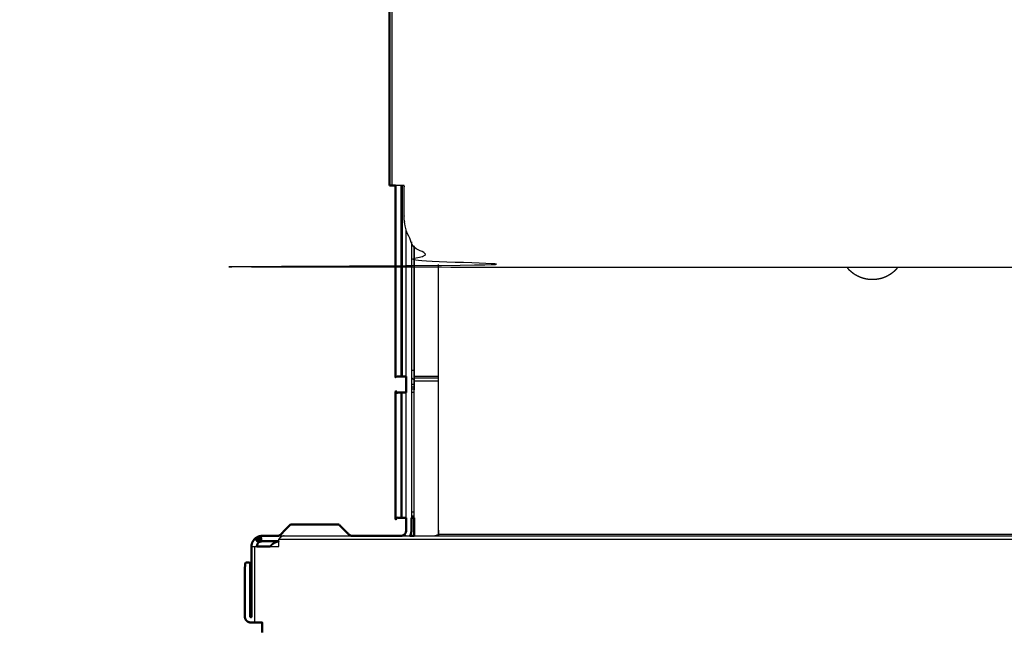
# Model space of a CAD drawing. Units: millimetres. Extents: x -17 to 179, y -7 to 149.
# Drawn here: x -3 to 12, y 92 to 101 of the extents above; entities that cross this region are included whole.
import ezdxf

# ---------------------------------------------------------------- set-up
doc = ezdxf.new("R2010")
doc.units = ezdxf.units.MM
doc.header["$MEASUREMENT"] = 0
doc.layers.add('PROIEZIONI 2D$Visible$Curves', color=7, linetype='Continuous', true_color=0x000000)
doc.layers.add('PROIEZIONI 2D$Visible$SceneSilhouetteCurves', color=7, linetype='Continuous', lineweight=50, true_color=0x000000)

msp = doc.modelspace()

# ---------------------------------------------------------------- linework, layer by layer
at = {"layer": 'PROIEZIONI 2D$Visible$Curves', "color": 18, "lineweight": -3, "true_color": 0x000000}
for points, knots in [([(2.626, 98.569), (2.625, 120.006), (2.624, 141.442), (2.622, 141.443), (2.62, 141.443), (2.618, 141.443), (2.616, 141.443), (2.614, 141.444), (2.612, 141.444), (2.61, 141.445), (2.609, 141.446), (2.607, 141.446), (2.605, 141.447), (2.604, 141.448), (2.602, 141.449), (2.601, 141.45), (2.6, 141.451), (2.598, 141.452), (2.597, 141.454), (2.596, 141.455), (2.595, 141.456)], [0, 0, 0, 1, 1, 2, 2, 3, 3, 4, 4, 5, 5, 6, 6, 7, 7, 8, 8, 9, 9, 10, 10, 10]), ([(2.808, 98.049), (2.806, 98.084), (2.805, 98.12), (2.805, 98.332), (2.805, 98.545), (2.805, 98.551), (2.805, 98.557), (2.805, 98.563), (2.805, 98.569), (2.765, 98.569), (2.725, 98.569), (2.718, 98.569), (2.712, 98.569), (2.706, 98.569), (2.699, 98.569), (2.693, 98.569), (2.686, 98.569), (2.681, 98.569), (2.675, 98.569)], [46, 46, 46, 47, 47, 48, 48, 49, 49, 50, 50, 51, 51, 52, 52, 53, 53, 54, 54, 54.860003, 54.860003, 54.860003]), ([(87.522, 98.049), (87.516, 98.013), (87.511, 97.976), (87.503, 97.94), (87.494, 97.903), (87.481, 97.866), (87.469, 97.83), (87.452, 97.794), (87.435, 97.758), (87.415, 97.723), (87.394, 97.689), (87.37, 97.656), (87.346, 97.623), (87.318, 97.593), (87.29, 97.563), (87.26, 97.535), (87.229, 97.508), (87.196, 97.484), (87.162, 97.46), (87.127, 97.44), (87.092, 97.42), (87.056, 97.404), (87.019, 97.387), (86.982, 97.375), (86.945, 97.362), (86.908, 97.354), (86.87, 97.345), (86.834, 97.34), (86.797, 97.335), (86.761, 97.334), (86.725, 97.332), (45.165, 97.332), (3.605, 97.332), (3.569, 97.334), (3.533, 97.335), (3.496, 97.34), (3.459, 97.345), (3.422, 97.354), (3.385, 97.362), (3.347, 97.375), (3.31, 97.387), (3.274, 97.404), (3.237, 97.42), (3.202, 97.44), (3.167, 97.46), (3.134, 97.484), (3.1, 97.508), (3.07, 97.535), (3.039, 97.563), (3.011, 97.593), (2.984, 97.623), (2.959, 97.656), (2.935, 97.689), (2.915, 97.723), (2.894, 97.758), (2.878, 97.794), (2.861, 97.83), (2.848, 97.866), (2.836, 97.903), (2.827, 97.94), (2.818, 97.976), (2.813, 98.013), (2.808, 98.049)], [-16, -16, -16, -15, -15, -14, -14, -13, -13, -12, -12, -11, -11, -10, -10, -9, -9, -8, -8, -7, -7, -6, -6, -5, -5, -4, -4, -3, -3, -2, -2, -1, -1, 0, 0, 1, 1, 2, 2, 3, 3, 4, 4, 5, 5, 6, 6, 7, 7, 8, 8, 9, 9, 10, 10, 11, 11, 12, 12, 13, 13, 14, 14, 15, 15, 15]), ([(2.955, 95.681), (2.955, 95.681), (2.955, 95.682), (2.955, 95.683), (2.955, 95.684), (2.955, 95.685), (2.955, 95.686), (2.955, 95.688), (2.955, 95.689), (2.955, 95.692), (2.955, 95.694), (2.955, 95.696), (2.955, 95.698), (2.955, 95.701), (2.955, 95.704), (2.955, 95.707), (2.955, 95.71), (2.955, 95.713), (2.955, 95.717), (2.955, 95.72), (2.955, 95.724), (2.955, 95.727), (2.955, 95.731), (2.955, 95.735), (2.955, 95.739), (2.955, 95.742), (2.955, 95.746), (2.955, 95.75), (2.955, 95.753), (2.955, 95.757), (2.955, 95.761), (2.955, 96.711), (2.955, 97.662)], [141, 141, 141, 142, 142, 143, 143, 144, 144, 145, 145, 146, 146, 147, 147, 148, 148, 149, 149, 150, 150, 151, 151, 152, 152, 153, 153, 154, 154, 155, 155, 156, 156, 156.888631, 156.888631, 156.888631]), ([(3.32, 93.333), (3.32, 93.336), (3.32, 93.339), (3.32, 93.342), (3.32, 93.345), (3.32, 93.349), (3.32, 93.352), (3.32, 93.356), (3.32, 93.36), (3.32, 93.363), (3.32, 93.367), (3.32, 93.371), (3.32, 93.374), (3.32, 93.378), (3.32, 93.382), (3.32, 93.385), (3.32, 93.389), (3.32, 95.386), (3.32, 97.384)], [299.036007, 299.036007, 299.036007, 300, 300, 301, 301, 302, 302, 303, 303, 304, 304, 305, 305, 306, 306, 307, 307, 307.75803, 307.75803, 307.75803]), ([(9.457, 97.332), (9.469, 97.319), (9.481, 97.305), (9.5, 97.288), (9.52, 97.271), (9.54, 97.256), (9.561, 97.241), (9.583, 97.228), (9.605, 97.215), (9.628, 97.205), (9.651, 97.194), (9.674, 97.186), (9.697, 97.178), (9.72, 97.173), (9.744, 97.167), (9.767, 97.164), (9.79, 97.161), (9.812, 97.16), (9.835, 97.159), (9.857, 97.16), (9.88, 97.161), (9.903, 97.164), (9.926, 97.167), (9.949, 97.173), (9.972, 97.178), (9.996, 97.186), (10.019, 97.194), (10.042, 97.205), (10.064, 97.215), (10.086, 97.228), (10.108, 97.241), (10.129, 97.256), (10.15, 97.271), (10.169, 97.288), (10.188, 97.305), (10.2, 97.319), (10.212, 97.332)], [25.309896, 25.309896, 25.309896, 26, 26, 27, 27, 28, 28, 29, 29, 30, 30, 31, 31, 32, 32, 33, 33, 34, 34, 35, 35, 36, 36, 37, 37, 38, 38, 39, 39, 40, 40, 41, 41, 42, 42, 42.692903, 42.692903, 42.692903]), ([(2.955, 93.579), (2.955, 94.55), (2.955, 95.521), (2.955, 95.528), (2.955, 95.535), (2.955, 95.542), (2.955, 95.55), (2.955, 95.557), (2.955, 95.565), (2.955, 95.572), (2.955, 95.579), (2.955, 95.587), (2.955, 95.594), (2.955, 95.601), (2.955, 95.608), (2.955, 95.615), (2.955, 95.621), (2.955, 95.628), (2.955, 95.634), (2.955, 95.639), (2.955, 95.645), (2.955, 95.65), (2.955, 95.654), (2.955, 95.659), (2.955, 95.663), (2.955, 95.666), (2.955, 95.669), (2.955, 95.672), (2.955, 95.674), (2.955, 95.676), (2.955, 95.678), (2.955, 95.679), (2.955, 95.68)], [122.152183, 122.152183, 122.152183, 123, 123, 124, 124, 125, 125, 126, 126, 127, 127, 128, 128, 129, 129, 130, 130, 131, 131, 132, 132, 133, 133, 134, 134, 135, 135, 136, 136, 137, 137, 138, 138, 138]), ([(2.955, 95.651), (2.95, 95.653), (2.946, 95.656), (2.94, 95.661), (2.933, 95.665), (2.927, 95.671), (2.922, 95.676), (2.918, 95.68), (2.915, 95.683)], [1823.335821, 1823.335821, 1823.335821, 1824, 1824, 1825, 1825, 1826, 1826, 1826.647619, 1826.647619, 1826.647619]), ([(0.675, 93.229), (0.667, 93.269), (0.659, 93.308), (0.663, 93.268), (0.667, 93.229), (0.655, 93.267), (0.644, 93.306), (0.651, 93.267), (0.659, 93.227), (0.644, 93.265), (0.628, 93.302), (0.64, 93.264), (0.652, 93.226), (0.633, 93.261), (0.614, 93.297), (0.629, 93.26), (0.644, 93.223), (0.622, 93.256), (0.599, 93.29), (0.618, 93.255), (0.637, 93.22), (0.611, 93.251), (0.586, 93.282), (0.605, 93.246), (0.624, 93.211), (0.599, 93.242), (0.573, 93.273), (0.596, 93.239), (0.618, 93.206), (0.59, 93.234), (0.562, 93.262)], [0, 0, 0, 1, 1, 2, 2, 3, 3, 4, 4, 5, 5, 6, 6, 7, 7, 8, 8, 9, 9, 10, 10, 11, 11, 12, 12, 13, 13, 14, 14, 15, 15, 15]), ([(1.007, 93.309), (1.002, 93.309), (0.996, 93.308), (0.991, 93.307), (0.986, 93.306), (0.981, 93.304), (0.975, 93.302), (0.97, 93.3), (0.965, 93.297), (0.96, 93.294), (0.955, 93.29), (0.949, 93.286), (0.944, 93.282), (0.939, 93.277), (0.934, 93.273), (0.928, 93.267), (0.923, 93.262)], [0, 0, 0, 1, 1, 2, 2, 3, 3, 4, 4, 5, 5, 6, 6, 7, 7, 8, 8, 8]), ([(2.787, 93.309), (2.786, 93.312), (2.785, 93.315), (2.787, 93.312), (2.788, 93.309)], [6.9218159, 6.9218159, 6.9218159, 7, 7, 7.0837838, 7.0837838, 7.0837838]), ([(2.795, 93.309), (2.794, 93.314), (2.792, 93.319), (2.795, 93.314), (2.798, 93.309)], [8.8771022, 8.8771022, 8.8771022, 9, 9, 9.1345609, 9.1345609, 9.1345609]), ([(2.805, 93.309), (2.802, 93.316), (2.799, 93.323), (2.804, 93.316), (2.808, 93.309)], [10.8190349, 10.8190349, 10.8190349, 11, 11, 11.2030075, 11.2030075, 11.2030075]), ([(2.815, 93.309), (2.81, 93.318), (2.805, 93.327), (2.813, 93.318), (2.82, 93.309)], [12.744382, 12.744382, 12.744382, 13, 13, 13.2940226, 13.2940226, 13.2940226]), ([(2.827, 93.309), (2.819, 93.321), (2.811, 93.332), (2.823, 93.321), (2.835, 93.309)], [14.6512668, 14.6512668, 14.6512668, 15, 15, 15.4141593, 15.4141593, 15.4141593]), ([(3.237, 93.309), (3.242, 93.309), (3.247, 93.309), (3.252, 93.31), (3.258, 93.311), (3.263, 93.312), (3.268, 93.313), (3.273, 93.314), (3.279, 93.315), (3.284, 93.317), (3.289, 93.319), (3.294, 93.321), (3.299, 93.323), (3.305, 93.325), (3.31, 93.327), (3.315, 93.33), (3.32, 93.332)], [0, 0, 0, 1, 1, 2, 2, 3, 3, 4, 4, 5, 5, 6, 6, 7, 7, 8, 8, 8]), ([(0.515, 93.149), (0.516, 93.149), (0.517, 93.149), (0.519, 93.149), (0.521, 93.149), (0.523, 93.149), (0.526, 93.149), (0.529, 93.149), (0.533, 93.149), (0.537, 93.149), (0.541, 93.149), (0.546, 93.149), (0.551, 93.149), (0.556, 93.149), (0.562, 93.149), (0.568, 93.149), (0.574, 93.149), (0.581, 93.149), (0.587, 93.149), (0.591, 93.149), (0.595, 93.149)], [36, 36, 36, 37, 37, 38, 38, 39, 39, 40, 40, 41, 41, 42, 42, 43, 43, 44, 44, 45, 45, 45.539094, 45.539094, 45.539094]), ([(0.795, 93.149), (0.859, 93.149), (0.923, 93.149), (0.923, 93.156), (0.923, 93.163), (0.923, 93.171), (0.923, 93.178), (0.923, 93.186), (0.923, 93.193), (0.923, 93.201), (0.923, 93.208), (0.923, 93.215), (0.923, 93.223), (0.923, 93.225), (0.923, 93.228)], [-0.517833, -0.517833, -0.517833, 0, 0, 1, 1, 2, 2, 3, 3, 4, 4, 5, 5, 5.385205, 5.385205, 5.385205]), ([(0.923, 93.231), (0.923, 93.234), (0.923, 93.237), (0.923, 93.243), (0.923, 93.25), (0.923, 93.256), (0.923, 93.262)], [5.589796, 5.589796, 5.589796, 6, 6, 7, 7, 8, 8, 8])]:
    msp.add_open_spline(points, degree=2, knots=knots, dxfattribs=at)
at = {"layer": 'PROIEZIONI 2D$Visible$Curves', "color": 18, "true_color": 0x000000}
for points in [[(2.585, 98.569), (2.585, 120.034), (2.585, 141.499)], [(2.755, 95.699), (2.755, 95.699), (2.756, 95.699)], [(2.835, 95.459), (2.835, 95.579), (2.835, 95.699)], [(2.756, 95.459), (2.755, 95.459), (2.755, 95.459)], [(2.755, 93.579), (2.755, 93.579), (2.756, 93.579)], [(2.955, 93.579), (2.935, 93.579), (2.915, 93.579)], [(2.955, 93.309), (2.955, 93.444), (2.955, 93.579)], [(2.022, 93.309), (2.396, 93.309), (2.77, 93.309)], [(2.893, 93.309), (2.924, 93.309), (2.955, 93.309)], [(0.923, 93.231), (0.919, 93.23), (0.915, 93.23)], [(0.923, 93.228), (0.923, 93.229), (0.923, 93.23)], [(0.515, 92.096), (0.515, 92.098), (0.515, 92.099)], [(0.515, 92.009), (0.515, 92.009), (0.515, 92.01)]]:
    msp.add_open_spline(points, degree=2, dxfattribs=at)
for points, knots in [([(2.675, 98.569), (2.674, 98.569), (2.673, 98.569), (2.667, 98.569), (2.66, 98.569), (2.654, 98.569), (2.648, 98.569), (2.642, 98.569), (2.636, 98.569), (2.631, 98.569), (2.626, 98.569), (2.621, 98.569), (2.616, 98.569), (2.612, 98.569), (2.608, 98.569), (2.604, 98.569), (2.6, 98.569), (2.597, 98.569), (2.595, 98.569), (2.592, 98.569), (2.59, 98.569), (2.589, 98.569), (2.587, 98.569), (2.586, 98.569), (2.585, 98.569)], [54.860003, 54.860003, 54.860003, 55, 55, 56, 56, 57, 57, 58, 58, 59, 59, 60, 60, 61, 61, 62, 62, 63, 63, 64, 64, 65, 65, 66, 66, 66]), ([(2.755, 95.699), (2.715, 95.699), (2.675, 95.699), (2.675, 97.134), (2.675, 98.569)], [494, 494, 494, 495, 495, 495.969696, 495.969696, 495.969696]), ([(2.835, 95.699), (2.831, 95.699), (2.828, 95.699), (2.824, 95.699), (2.82, 95.699), (2.816, 95.699), (2.813, 95.699), (2.809, 95.699), (2.805, 95.699), (2.802, 95.699), (2.798, 95.699), (2.794, 95.699), (2.791, 95.699), (2.788, 95.699), (2.784, 95.699), (2.781, 95.699), (2.778, 95.699), (2.775, 95.699), (2.773, 95.699), (2.77, 95.699), (2.768, 95.699), (2.766, 95.699), (2.764, 95.699), (2.762, 95.699), (2.76, 95.699), (2.759, 95.699), (2.758, 95.699), (2.757, 95.699), (2.756, 95.699)], [439, 439, 439, 440, 440, 441, 441, 442, 442, 443, 443, 444, 444, 445, 445, 446, 446, 447, 447, 448, 448, 449, 449, 450, 450, 451, 451, 452, 452, 453, 453, 453]), ([(2.755, 93.579), (2.715, 93.579), (2.675, 93.579), (2.675, 94.519), (2.675, 95.459), (2.715, 95.459), (2.755, 95.459)], [146, 146, 146, 147, 147, 148, 148, 149, 149, 149]), ([(2.756, 95.459), (2.757, 95.459), (2.758, 95.459), (2.759, 95.459), (2.76, 95.459), (2.762, 95.459), (2.764, 95.459), (2.766, 95.459), (2.768, 95.459), (2.77, 95.459), (2.773, 95.459), (2.775, 95.459), (2.778, 95.459), (2.781, 95.459), (2.784, 95.459), (2.788, 95.459), (2.791, 95.459), (2.794, 95.459), (2.798, 95.459), (2.802, 95.459), (2.805, 95.459), (2.809, 95.459), (2.813, 95.459), (2.816, 95.459), (2.82, 95.459), (2.824, 95.459), (2.828, 95.459), (2.831, 95.459), (2.835, 95.459)], [154, 154, 154, 155, 155, 156, 156, 157, 157, 158, 158, 159, 159, 160, 160, 161, 161, 162, 162, 163, 163, 164, 164, 165, 165, 166, 166, 167, 167, 168, 168, 168]), ([(2.755, 93.309), (2.759, 93.309), (2.763, 93.309), (2.766, 93.31), (2.77, 93.311), (2.774, 93.312), (2.778, 93.313), (2.782, 93.314), (2.785, 93.315), (2.789, 93.317), (2.792, 93.319), (2.796, 93.321), (2.799, 93.323), (2.802, 93.325), (2.805, 93.327), (2.808, 93.33), (2.811, 93.332), (2.814, 93.336), (2.817, 93.339), (2.819, 93.342), (2.822, 93.345), (2.824, 93.349), (2.826, 93.352), (2.828, 93.356), (2.829, 93.36), (2.83, 93.363), (2.832, 93.367), (2.833, 93.371), (2.833, 93.374), (2.834, 93.378), (2.834, 93.382), (2.835, 93.385), (2.835, 93.389), (2.835, 93.484), (2.835, 93.579)], [312, 312, 312, 313, 313, 314, 314, 315, 315, 316, 316, 317, 317, 318, 318, 319, 319, 320, 320, 321, 321, 322, 322, 323, 323, 324, 324, 325, 325, 326, 326, 327, 327, 328, 328, 328.036107, 328.036107, 328.036107]), ([(2.835, 93.579), (2.831, 93.579), (2.828, 93.579), (2.824, 93.579), (2.82, 93.579), (2.816, 93.579), (2.813, 93.579), (2.809, 93.579), (2.805, 93.579), (2.802, 93.579), (2.798, 93.579), (2.794, 93.579), (2.791, 93.579), (2.788, 93.579), (2.784, 93.579), (2.781, 93.579), (2.778, 93.579), (2.775, 93.579), (2.773, 93.579), (2.77, 93.579), (2.768, 93.579), (2.766, 93.579), (2.764, 93.579), (2.762, 93.579), (2.76, 93.579), (2.759, 93.579), (2.758, 93.579), (2.757, 93.579), (2.756, 93.579)], [129, 129, 129, 130, 130, 131, 131, 132, 132, 133, 133, 134, 134, 135, 135, 136, 136, 137, 137, 138, 138, 139, 139, 140, 140, 141, 141, 142, 142, 143, 143, 143]), ([(2.915, 93.579), (2.915, 93.484), (2.915, 93.389), (2.914, 93.382), (2.914, 93.375), (2.913, 93.367), (2.912, 93.36), (2.91, 93.353), (2.909, 93.345), (2.906, 93.338), (2.904, 93.33), (2.9, 93.323), (2.897, 93.316), (2.895, 93.312), (2.893, 93.309)], [608.963947, 608.963947, 608.963947, 609, 609, 610, 610, 611, 611, 612, 612, 613, 613, 614, 614, 614.441087, 614.441087, 614.441087]), ([(1.102, 93.479), (1.028, 93.406), (0.955, 93.332), (0.952, 93.33), (0.949, 93.327), (0.946, 93.325), (0.942, 93.322), (0.939, 93.32), (0.935, 93.318), (0.932, 93.316), (0.928, 93.315)], [0, 0, 0, 1, 1, 2, 2, 3, 3, 4, 4, 5, 5, 5]), ([(1.102, 93.479), (1.102, 93.479), (1.103, 93.479), (1.105, 93.479), (1.108, 93.479), (1.112, 93.479), (1.116, 93.479), (1.121, 93.479), (1.127, 93.479), (1.135, 93.479), (1.142, 93.479), (1.151, 93.479), (1.161, 93.479), (1.172, 93.479), (1.183, 93.479), (1.195, 93.479), (1.208, 93.479), (1.222, 93.479), (1.236, 93.479), (1.251, 93.479), (1.266, 93.479), (1.282, 93.479), (1.298, 93.479), (1.315, 93.479), (1.331, 93.479), (1.348, 93.479), (1.365, 93.479), (1.382, 93.479), (1.399, 93.479), (1.415, 93.479), (1.432, 93.479), (1.448, 93.479), (1.465, 93.479), (1.481, 93.479), (1.497, 93.479), (1.514, 93.479), (1.531, 93.479), (1.548, 93.479), (1.565, 93.479), (1.582, 93.479), (1.599, 93.479), (1.615, 93.479), (1.632, 93.479), (1.648, 93.479), (1.663, 93.479), (1.679, 93.479), (1.694, 93.479), (1.708, 93.479), (1.722, 93.479), (1.734, 93.479), (1.747, 93.479), (1.758, 93.479), (1.769, 93.479), (1.778, 93.479), (1.787, 93.479), (1.795, 93.479), (1.802, 93.479), (1.808, 93.479), (1.814, 93.479), (1.818, 93.479), (1.822, 93.479), (1.824, 93.479), (1.826, 93.479), (1.827, 93.479), (1.828, 93.479)], [0, 0, 0, 1, 1, 2, 2, 3, 3, 4, 4, 5, 5, 6, 6, 7, 7, 8, 8, 9, 9, 10, 10, 11, 11, 12, 12, 13, 13, 14, 14, 15, 15, 16, 16, 17, 17, 18, 18, 19, 19, 20, 20, 21, 21, 22, 22, 23, 23, 24, 24, 25, 25, 26, 26, 27, 27, 28, 28, 29, 29, 30, 30, 31, 31, 32, 32, 32]), ([(1.828, 93.479), (1.901, 93.406), (1.974, 93.332), (1.978, 93.33), (1.981, 93.327), (1.984, 93.325), (1.987, 93.322), (1.991, 93.32), (1.994, 93.318), (1.998, 93.316), (2.002, 93.315)], [0, 0, 0, 1, 1, 2, 2, 3, 3, 4, 4, 5, 5, 5]), ([(0.515, 92.099), (0.515, 92.624), (0.515, 93.149), (0.515, 93.156), (0.515, 93.163), (0.516, 93.171), (0.517, 93.178), (0.519, 93.186), (0.521, 93.193), (0.523, 93.201), (0.526, 93.208), (0.529, 93.215), (0.533, 93.223), (0.537, 93.23), (0.541, 93.237), (0.546, 93.243), (0.551, 93.25), (0.556, 93.256), (0.562, 93.262), (0.567, 93.267), (0.573, 93.273), (0.58, 93.277), (0.586, 93.282), (0.593, 93.286), (0.599, 93.29), (0.606, 93.293), (0.614, 93.297), (0.621, 93.299), (0.628, 93.302), (0.636, 93.304), (0.644, 93.306), (0.651, 93.307), (0.659, 93.308), (0.667, 93.309), (0.675, 93.309), (0.795, 93.309), (0.915, 93.309)], [294, 294, 294, 295, 295, 296, 296, 297, 297, 298, 298, 299, 299, 300, 300, 301, 301, 302, 302, 303, 303, 304, 304, 305, 305, 306, 306, 307, 307, 308, 308, 309, 309, 310, 310, 311, 311, 311.115245, 311.115245, 311.115245]), ([(0.908, 93.309), (0.912, 93.31), (0.915, 93.31), (0.919, 93.311), (0.923, 93.312), (0.926, 93.313), (0.93, 93.315), (0.929, 93.315), (0.928, 93.315)], [190, 190, 190, 191, 191, 192, 192, 193, 193, 194, 194, 194]), ([(2.002, 93.315), (2, 93.315), (1.999, 93.315), (2.003, 93.313), (2.007, 93.312), (2.011, 93.311), (2.014, 93.31), (2.018, 93.31), (2.022, 93.309)], [154, 154, 154, 155, 155, 156, 156, 157, 157, 158, 158, 158]), ([(0.923, 93.229), (0.799, 93.229), (0.675, 93.229), (0.671, 93.229), (0.667, 93.229), (0.663, 93.228), (0.659, 93.227), (0.655, 93.227), (0.652, 93.226), (0.648, 93.224), (0.644, 93.223), (0.641, 93.221), (0.637, 93.22), (0.634, 93.218), (0.63, 93.216), (0.627, 93.213), (0.624, 93.211), (0.621, 93.208), (0.618, 93.206), (0.615, 93.203), (0.613, 93.199), (0.61, 93.196), (0.608, 93.193), (0.606, 93.189), (0.604, 93.186), (0.602, 93.182), (0.6, 93.178), (0.599, 93.175), (0.598, 93.171), (0.597, 93.167), (0.596, 93.164), (0.596, 93.16), (0.595, 93.156), (0.595, 93.153), (0.595, 93.149)], [625.880596, 625.880596, 625.880596, 626, 626, 627, 627, 628, 628, 629, 629, 630, 630, 631, 631, 632, 632, 633, 633, 634, 634, 635, 635, 636, 636, 637, 637, 638, 638, 639, 639, 640, 640, 641, 641, 641.999692, 641.999692, 641.999692]), ([(0.595, 93.149), (0.598, 93.149), (0.601, 93.149), (0.609, 93.149), (0.616, 93.149), (0.623, 93.149), (0.631, 93.149), (0.638, 93.149), (0.646, 93.149), (0.653, 93.149), (0.66, 93.149), (0.668, 93.149), (0.675, 93.149), (0.735, 93.149), (0.795, 93.149)], [-6.460906, -6.460906, -6.460906, -6, -6, -5, -5, -4, -4, -3, -3, -2, -2, -1, -1, -0.517833, -0.517833, -0.517833]), ([(0.794, 93.149), (0.797, 93.153), (0.799, 93.157), (0.806, 93.164), (0.813, 93.172), (0.821, 93.179), (0.829, 93.186), (0.837, 93.192), (0.845, 93.198), (0.854, 93.203), (0.863, 93.208), (0.872, 93.212), (0.881, 93.216), (0.89, 93.22), (0.9, 93.223), (0.909, 93.225), (0.918, 93.227), (0.921, 93.227), (0.923, 93.228)], [111.548193, 111.548193, 111.548193, 112, 112, 113, 113, 114, 114, 115, 115, 116, 116, 117, 117, 118, 118, 119, 119, 119.26383, 119.26383, 119.26383]), ([(0.425, 92.058), (0.423, 92.062), (0.421, 92.066), (0.42, 92.07), (0.418, 92.074), (0.417, 92.078), (0.416, 92.083), (0.416, 92.087), (0.415, 92.091), (0.415, 92.095), (0.415, 92.099), (0.415, 92.504), (0.415, 92.909), (0.455, 92.909), (0.495, 92.909), (0.495, 92.504), (0.495, 92.099), (0.496, 92.096), (0.497, 92.093), (0.497, 92.092), (0.498, 92.092)], [277, 277, 277, 278, 278, 279, 279, 280, 280, 281, 281, 282, 282, 283, 283, 284, 284, 285, 285, 286, 286, 287, 287, 287]), ([(0.497, 92.093), (0.497, 92.093), (0.496, 92.094), (0.496, 92.094), (0.496, 92.094)], [261.11144, 261.11144, 261.11144, 262, 262, 263, 263, 263]), ([(0.498, 92.092), (0.502, 92.09), (0.505, 92.089), (0.508, 92.09), (0.511, 92.091), (0.511, 92.092), (0.512, 92.092), (0.513, 92.096), (0.515, 92.099)], [287.074863, 287.074863, 287.074863, 288, 288, 289, 289, 290, 290, 291, 291, 291]), ([(0.498, 92.091), (0.498, 92.092), (0.498, 92.092), (0.498, 92.092), (0.498, 92.092)], [259, 259, 259, 260, 260, 260.119779, 260.119779, 260.119779]), ([(0.514, 92.094), (0.513, 92.094), (0.513, 92.094), (0.513, 92.093), (0.513, 92.093), (0.512, 92.092), (0.512, 92.092)], [241, 241, 241, 242, 242, 243, 243, 244, 244, 244]), ([(0.515, 92.01), (0.514, 92.01), (0.513, 92.009), (0.509, 92.009), (0.505, 92.009), (0.501, 92.009), (0.497, 92.009), (0.493, 92.01), (0.488, 92.011), (0.484, 92.012), (0.48, 92.013), (0.476, 92.014), (0.472, 92.015), (0.468, 92.017), (0.463, 92.019), (0.459, 92.021), (0.456, 92.024), (0.452, 92.026), (0.448, 92.029), (0.445, 92.032), (0.441, 92.035), (0.438, 92.039), (0.435, 92.042), (0.432, 92.046), (0.429, 92.05), (0.427, 92.054), (0.425, 92.058)], [660.737141, 660.737141, 660.737141, 661, 661, 662, 662, 663, 663, 664, 664, 665, 665, 666, 666, 667, 667, 668, 668, 669, 669, 670, 670, 671, 671, 672, 672, 673, 673, 673]), ([(0.675, 91.857), (0.675, 91.858), (0.675, 91.86), (0.675, 91.864), (0.675, 91.867), (0.675, 91.871), (0.675, 91.875), (0.675, 91.88), (0.675, 91.885), (0.675, 91.89), (0.675, 91.896), (0.675, 91.902), (0.675, 91.908), (0.675, 91.915), (0.675, 91.921), (0.675, 91.929), (0.675, 91.936), (0.675, 91.943), (0.675, 91.95), (0.675, 91.958), (0.675, 91.965), (0.675, 91.973), (0.675, 91.98), (0.675, 91.987), (0.675, 91.995), (0.675, 92.002), (0.675, 92.009), (0.668, 92.009), (0.66, 92.009), (0.653, 92.009), (0.646, 92.009), (0.638, 92.009), (0.631, 92.009), (0.623, 92.009), (0.616, 92.009), (0.609, 92.009), (0.601, 92.009), (0.594, 92.009), (0.587, 92.009), (0.581, 92.009), (0.574, 92.009), (0.568, 92.009), (0.562, 92.009), (0.556, 92.009), (0.551, 92.009), (0.546, 92.009), (0.541, 92.009), (0.537, 92.009), (0.533, 92.009), (0.529, 92.009), (0.526, 92.009), (0.523, 92.009), (0.521, 92.009), (0.519, 92.009), (0.517, 92.009), (0.516, 92.009), (0.515, 92.009)], [43.26, 43.26, 43.26, 44, 44, 45, 45, 46, 46, 47, 47, 48, 48, 49, 49, 50, 50, 51, 51, 52, 52, 53, 53, 54, 54, 55, 55, 56, 56, 57, 57, 58, 58, 59, 59, 60, 60, 61, 61, 62, 62, 63, 63, 64, 64, 65, 65, 66, 66, 67, 67, 68, 68, 69, 69, 70, 70, 71, 71, 71])]:
    msp.add_open_spline(points, degree=2, knots=knots, dxfattribs=at)
at = {"layer": 'PROIEZIONI 2D$Visible$Curves', "color": 18, "lineweight": -3, "true_color": 0x000000}
for points in [[(2.755, 98.569), (2.755, 97.134), (2.755, 95.699)], [(2.778, 98.57), (2.778, 97.134), (2.778, 95.699)], [(2.835, 95.699), (2.835, 96.803), (2.835, 97.907)], [(2.915, 97.723), (2.915, 95.651), (2.915, 93.579)], [(2.962, 95.789), (2.962, 96.721), (2.962, 97.653)], [(2.955, 95.789), (2.935, 95.789), (2.915, 95.789)], [(2.955, 95.704), (3.138, 95.704), (3.32, 95.704)], [(2.955, 95.681), (3.138, 95.681), (3.32, 95.681)], [(2.955, 95.634), (3.138, 95.634), (3.32, 95.634)], [(3.321, 95.629), (3.321, 95.629), (3.32, 95.629)], [(2.915, 95.586), (2.935, 95.586), (2.955, 95.586)], [(2.955, 95.539), (2.935, 95.539), (2.915, 95.539)], [(2.915, 95.516), (2.935, 95.516), (2.955, 95.516)], [(2.755, 95.459), (2.755, 94.519), (2.755, 93.579)], [(2.778, 93.579), (2.778, 94.519), (2.778, 95.459)], [(2.835, 93.579), (2.835, 94.519), (2.835, 95.459)], [(2.955, 95.459), (2.935, 95.459), (2.915, 95.459)], [(2.915, 93.669), (2.935, 93.669), (2.955, 93.669)], [(2.955, 93.605), (2.935, 93.605), (2.915, 93.605)], [(1.974, 93.332), (1.9, 93.406), (1.826, 93.479)], [(0.915, 93.309), (0.961, 93.309), (1.007, 93.309)], [(1.007, 93.309), (1.514, 93.309), (2.022, 93.309)], [(2.77, 93.31), (2.77, 93.31), (2.77, 93.311)], [(2.771, 93.31), (2.771, 93.31), (2.771, 93.309)], [(2.771, 93.309), (2.832, 93.309), (2.893, 93.309)], [(2.778, 93.313), (2.778, 93.311), (2.779, 93.309)], [(2.955, 93.309), (45.165, 93.309), (87.375, 93.309)], [(3.258, 93.311), (3.258, 93.31), (3.258, 93.309)], [(3.268, 93.309), (3.268, 93.311), (3.268, 93.313)], [(87.009, 93.332), (45.165, 93.332), (3.32, 93.332)], [(0.562, 92.009), (0.562, 92.579), (0.562, 93.149)], [(0.923, 93.262), (45.165, 93.262), (89.406, 93.262)], [(0.923, 93.228), (0.923, 93.228), (0.923, 93.228)]]:
    msp.add_open_spline(points, degree=2, dxfattribs=at)
at = {"layer": 'PROIEZIONI 2D$Visible$SceneSilhouetteCurves', "color": 18, "true_color": 0x000000}
for points in [[(2.585, 98.569), (2.585, 120.034), (2.585, 141.499)], [(2.755, 95.699), (2.755, 95.699), (2.756, 95.699)], [(2.835, 95.459), (2.835, 95.579), (2.835, 95.699)], [(2.756, 95.459), (2.755, 95.459), (2.755, 95.459)], [(2.755, 93.579), (2.755, 93.579), (2.756, 93.579)], [(2.955, 93.579), (2.935, 93.579), (2.915, 93.579)], [(2.955, 93.309), (2.955, 93.444), (2.955, 93.579)], [(2.022, 93.309), (2.396, 93.309), (2.77, 93.309)], [(2.893, 93.309), (2.924, 93.309), (2.955, 93.309)], [(0.923, 93.231), (0.919, 93.23), (0.915, 93.23)], [(0.923, 93.228), (0.923, 93.229), (0.923, 93.23)], [(0.515, 92.096), (0.515, 92.098), (0.515, 92.099)], [(0.515, 92.009), (0.515, 92.009), (0.515, 92.01)]]:
    msp.add_open_spline(points, degree=2, dxfattribs=at)
for points, knots in [([(2.675, 98.569), (2.674, 98.569), (2.673, 98.569), (2.667, 98.569), (2.66, 98.569), (2.654, 98.569), (2.648, 98.569), (2.642, 98.569), (2.636, 98.569), (2.631, 98.569), (2.626, 98.569), (2.621, 98.569), (2.616, 98.569), (2.612, 98.569), (2.608, 98.569), (2.604, 98.569), (2.6, 98.569), (2.597, 98.569), (2.595, 98.569), (2.592, 98.569), (2.59, 98.569), (2.589, 98.569), (2.587, 98.569), (2.586, 98.569), (2.585, 98.569)], [54.860003, 54.860003, 54.860003, 55, 55, 56, 56, 57, 57, 58, 58, 59, 59, 60, 60, 61, 61, 62, 62, 63, 63, 64, 64, 65, 65, 66, 66, 66]), ([(2.755, 95.699), (2.715, 95.699), (2.675, 95.699), (2.675, 97.134), (2.675, 98.569)], [494, 494, 494, 495, 495, 495.969696, 495.969696, 495.969696]), ([(2.835, 95.699), (2.831, 95.699), (2.828, 95.699), (2.824, 95.699), (2.82, 95.699), (2.816, 95.699), (2.813, 95.699), (2.809, 95.699), (2.805, 95.699), (2.802, 95.699), (2.798, 95.699), (2.794, 95.699), (2.791, 95.699), (2.788, 95.699), (2.784, 95.699), (2.781, 95.699), (2.778, 95.699), (2.775, 95.699), (2.773, 95.699), (2.77, 95.699), (2.768, 95.699), (2.766, 95.699), (2.764, 95.699), (2.762, 95.699), (2.76, 95.699), (2.759, 95.699), (2.758, 95.699), (2.757, 95.699), (2.756, 95.699)], [439, 439, 439, 440, 440, 441, 441, 442, 442, 443, 443, 444, 444, 445, 445, 446, 446, 447, 447, 448, 448, 449, 449, 450, 450, 451, 451, 452, 452, 453, 453, 453]), ([(2.755, 93.579), (2.715, 93.579), (2.675, 93.579), (2.675, 94.519), (2.675, 95.459), (2.715, 95.459), (2.755, 95.459)], [146, 146, 146, 147, 147, 148, 148, 149, 149, 149]), ([(2.756, 95.459), (2.757, 95.459), (2.758, 95.459), (2.759, 95.459), (2.76, 95.459), (2.762, 95.459), (2.764, 95.459), (2.766, 95.459), (2.768, 95.459), (2.77, 95.459), (2.773, 95.459), (2.775, 95.459), (2.778, 95.459), (2.781, 95.459), (2.784, 95.459), (2.788, 95.459), (2.791, 95.459), (2.794, 95.459), (2.798, 95.459), (2.802, 95.459), (2.805, 95.459), (2.809, 95.459), (2.813, 95.459), (2.816, 95.459), (2.82, 95.459), (2.824, 95.459), (2.828, 95.459), (2.831, 95.459), (2.835, 95.459)], [154, 154, 154, 155, 155, 156, 156, 157, 157, 158, 158, 159, 159, 160, 160, 161, 161, 162, 162, 163, 163, 164, 164, 165, 165, 166, 166, 167, 167, 168, 168, 168]), ([(2.755, 93.309), (2.759, 93.309), (2.763, 93.309), (2.766, 93.31), (2.77, 93.311), (2.774, 93.312), (2.778, 93.313), (2.782, 93.314), (2.785, 93.315), (2.789, 93.317), (2.792, 93.319), (2.796, 93.321), (2.799, 93.323), (2.802, 93.325), (2.805, 93.327), (2.808, 93.33), (2.811, 93.332), (2.814, 93.336), (2.817, 93.339), (2.819, 93.342), (2.822, 93.345), (2.824, 93.349), (2.826, 93.352), (2.828, 93.356), (2.829, 93.36), (2.83, 93.363), (2.832, 93.367), (2.833, 93.371), (2.833, 93.374), (2.834, 93.378), (2.834, 93.382), (2.835, 93.385), (2.835, 93.389), (2.835, 93.484), (2.835, 93.579)], [312, 312, 312, 313, 313, 314, 314, 315, 315, 316, 316, 317, 317, 318, 318, 319, 319, 320, 320, 321, 321, 322, 322, 323, 323, 324, 324, 325, 325, 326, 326, 327, 327, 328, 328, 328.036107, 328.036107, 328.036107]), ([(2.835, 93.579), (2.831, 93.579), (2.828, 93.579), (2.824, 93.579), (2.82, 93.579), (2.816, 93.579), (2.813, 93.579), (2.809, 93.579), (2.805, 93.579), (2.802, 93.579), (2.798, 93.579), (2.794, 93.579), (2.791, 93.579), (2.788, 93.579), (2.784, 93.579), (2.781, 93.579), (2.778, 93.579), (2.775, 93.579), (2.773, 93.579), (2.77, 93.579), (2.768, 93.579), (2.766, 93.579), (2.764, 93.579), (2.762, 93.579), (2.76, 93.579), (2.759, 93.579), (2.758, 93.579), (2.757, 93.579), (2.756, 93.579)], [129, 129, 129, 130, 130, 131, 131, 132, 132, 133, 133, 134, 134, 135, 135, 136, 136, 137, 137, 138, 138, 139, 139, 140, 140, 141, 141, 142, 142, 143, 143, 143]), ([(2.915, 93.579), (2.915, 93.484), (2.915, 93.389), (2.914, 93.382), (2.914, 93.375), (2.913, 93.367), (2.912, 93.36), (2.91, 93.353), (2.909, 93.345), (2.906, 93.338), (2.904, 93.33), (2.9, 93.323), (2.897, 93.316), (2.895, 93.312), (2.893, 93.309)], [608.963947, 608.963947, 608.963947, 609, 609, 610, 610, 611, 611, 612, 612, 613, 613, 614, 614, 614.441087, 614.441087, 614.441087]), ([(1.102, 93.479), (1.028, 93.406), (0.955, 93.332), (0.952, 93.33), (0.949, 93.327), (0.946, 93.325), (0.942, 93.322), (0.939, 93.32), (0.935, 93.318), (0.932, 93.316), (0.928, 93.315)], [0, 0, 0, 1, 1, 2, 2, 3, 3, 4, 4, 5, 5, 5]), ([(1.102, 93.479), (1.102, 93.479), (1.103, 93.479), (1.105, 93.479), (1.108, 93.479), (1.112, 93.479), (1.116, 93.479), (1.121, 93.479), (1.127, 93.479), (1.135, 93.479), (1.142, 93.479), (1.151, 93.479), (1.161, 93.479), (1.172, 93.479), (1.183, 93.479), (1.195, 93.479), (1.208, 93.479), (1.222, 93.479), (1.236, 93.479), (1.251, 93.479), (1.266, 93.479), (1.282, 93.479), (1.298, 93.479), (1.315, 93.479), (1.331, 93.479), (1.348, 93.479), (1.365, 93.479), (1.382, 93.479), (1.399, 93.479), (1.415, 93.479), (1.432, 93.479), (1.448, 93.479), (1.465, 93.479), (1.481, 93.479), (1.497, 93.479), (1.514, 93.479), (1.531, 93.479), (1.548, 93.479), (1.565, 93.479), (1.582, 93.479), (1.599, 93.479), (1.615, 93.479), (1.632, 93.479), (1.648, 93.479), (1.663, 93.479), (1.679, 93.479), (1.694, 93.479), (1.708, 93.479), (1.722, 93.479), (1.734, 93.479), (1.747, 93.479), (1.758, 93.479), (1.769, 93.479), (1.778, 93.479), (1.787, 93.479), (1.795, 93.479), (1.802, 93.479), (1.808, 93.479), (1.814, 93.479), (1.818, 93.479), (1.822, 93.479), (1.824, 93.479), (1.826, 93.479), (1.827, 93.479), (1.828, 93.479)], [0, 0, 0, 1, 1, 2, 2, 3, 3, 4, 4, 5, 5, 6, 6, 7, 7, 8, 8, 9, 9, 10, 10, 11, 11, 12, 12, 13, 13, 14, 14, 15, 15, 16, 16, 17, 17, 18, 18, 19, 19, 20, 20, 21, 21, 22, 22, 23, 23, 24, 24, 25, 25, 26, 26, 27, 27, 28, 28, 29, 29, 30, 30, 31, 31, 32, 32, 32]), ([(1.828, 93.479), (1.901, 93.406), (1.974, 93.332), (1.978, 93.33), (1.981, 93.327), (1.984, 93.325), (1.987, 93.322), (1.991, 93.32), (1.994, 93.318), (1.998, 93.316), (2.002, 93.315)], [0, 0, 0, 1, 1, 2, 2, 3, 3, 4, 4, 5, 5, 5]), ([(0.515, 92.099), (0.515, 92.624), (0.515, 93.149), (0.515, 93.156), (0.515, 93.163), (0.516, 93.171), (0.517, 93.178), (0.519, 93.186), (0.521, 93.193), (0.523, 93.201), (0.526, 93.208), (0.529, 93.215), (0.533, 93.223), (0.537, 93.23), (0.541, 93.237), (0.546, 93.243), (0.551, 93.25), (0.556, 93.256), (0.562, 93.262), (0.567, 93.267), (0.573, 93.273), (0.58, 93.277), (0.586, 93.282), (0.593, 93.286), (0.599, 93.29), (0.606, 93.293), (0.614, 93.297), (0.621, 93.299), (0.628, 93.302), (0.636, 93.304), (0.644, 93.306), (0.651, 93.307), (0.659, 93.308), (0.667, 93.309), (0.675, 93.309), (0.795, 93.309), (0.915, 93.309)], [294, 294, 294, 295, 295, 296, 296, 297, 297, 298, 298, 299, 299, 300, 300, 301, 301, 302, 302, 303, 303, 304, 304, 305, 305, 306, 306, 307, 307, 308, 308, 309, 309, 310, 310, 311, 311, 311.115245, 311.115245, 311.115245]), ([(0.908, 93.309), (0.912, 93.31), (0.915, 93.31), (0.919, 93.311), (0.923, 93.312), (0.926, 93.313), (0.93, 93.315), (0.929, 93.315), (0.928, 93.315)], [190, 190, 190, 191, 191, 192, 192, 193, 193, 194, 194, 194]), ([(2.002, 93.315), (2, 93.315), (1.999, 93.315), (2.003, 93.313), (2.007, 93.312), (2.011, 93.311), (2.014, 93.31), (2.018, 93.31), (2.022, 93.309)], [154, 154, 154, 155, 155, 156, 156, 157, 157, 158, 158, 158]), ([(0.923, 93.229), (0.799, 93.229), (0.675, 93.229), (0.671, 93.229), (0.667, 93.229), (0.663, 93.228), (0.659, 93.227), (0.655, 93.227), (0.652, 93.226), (0.648, 93.224), (0.644, 93.223), (0.641, 93.221), (0.637, 93.22), (0.634, 93.218), (0.63, 93.216), (0.627, 93.213), (0.624, 93.211), (0.621, 93.208), (0.618, 93.206), (0.615, 93.203), (0.613, 93.199), (0.61, 93.196), (0.608, 93.193), (0.606, 93.189), (0.604, 93.186), (0.602, 93.182), (0.6, 93.178), (0.599, 93.175), (0.598, 93.171), (0.597, 93.167), (0.596, 93.164), (0.596, 93.16), (0.595, 93.156), (0.595, 93.153), (0.595, 93.149)], [625.880596, 625.880596, 625.880596, 626, 626, 627, 627, 628, 628, 629, 629, 630, 630, 631, 631, 632, 632, 633, 633, 634, 634, 635, 635, 636, 636, 637, 637, 638, 638, 639, 639, 640, 640, 641, 641, 641.999692, 641.999692, 641.999692]), ([(0.595, 93.149), (0.598, 93.149), (0.601, 93.149), (0.609, 93.149), (0.616, 93.149), (0.623, 93.149), (0.631, 93.149), (0.638, 93.149), (0.646, 93.149), (0.653, 93.149), (0.66, 93.149), (0.668, 93.149), (0.675, 93.149), (0.735, 93.149), (0.795, 93.149)], [-6.460906, -6.460906, -6.460906, -6, -6, -5, -5, -4, -4, -3, -3, -2, -2, -1, -1, -0.517833, -0.517833, -0.517833]), ([(0.794, 93.149), (0.797, 93.153), (0.799, 93.157), (0.806, 93.164), (0.813, 93.172), (0.821, 93.179), (0.829, 93.186), (0.837, 93.192), (0.845, 93.198), (0.854, 93.203), (0.863, 93.208), (0.872, 93.212), (0.881, 93.216), (0.89, 93.22), (0.9, 93.223), (0.909, 93.225), (0.918, 93.227), (0.921, 93.227), (0.923, 93.228)], [111.548193, 111.548193, 111.548193, 112, 112, 113, 113, 114, 114, 115, 115, 116, 116, 117, 117, 118, 118, 119, 119, 119.26383, 119.26383, 119.26383]), ([(0.425, 92.058), (0.423, 92.062), (0.421, 92.066), (0.42, 92.07), (0.418, 92.074), (0.417, 92.078), (0.416, 92.083), (0.416, 92.087), (0.415, 92.091), (0.415, 92.095), (0.415, 92.099), (0.415, 92.504), (0.415, 92.909), (0.455, 92.909), (0.495, 92.909), (0.495, 92.504), (0.495, 92.099), (0.496, 92.096), (0.497, 92.093), (0.497, 92.092), (0.498, 92.092)], [277, 277, 277, 278, 278, 279, 279, 280, 280, 281, 281, 282, 282, 283, 283, 284, 284, 285, 285, 286, 286, 287, 287, 287]), ([(0.497, 92.093), (0.497, 92.093), (0.496, 92.094), (0.496, 92.094), (0.496, 92.094)], [261.11144, 261.11144, 261.11144, 262, 262, 263, 263, 263]), ([(0.498, 92.092), (0.502, 92.09), (0.505, 92.089), (0.508, 92.09), (0.511, 92.091), (0.511, 92.092), (0.512, 92.092), (0.513, 92.096), (0.515, 92.099)], [287.074863, 287.074863, 287.074863, 288, 288, 289, 289, 290, 290, 291, 291, 291]), ([(0.498, 92.091), (0.498, 92.092), (0.498, 92.092), (0.498, 92.092), (0.498, 92.092)], [259, 259, 259, 260, 260, 260.119779, 260.119779, 260.119779]), ([(0.514, 92.094), (0.513, 92.094), (0.513, 92.094), (0.513, 92.093), (0.513, 92.093), (0.512, 92.092), (0.512, 92.092)], [241, 241, 241, 242, 242, 243, 243, 244, 244, 244]), ([(0.515, 92.01), (0.514, 92.01), (0.513, 92.009), (0.509, 92.009), (0.505, 92.009), (0.501, 92.009), (0.497, 92.009), (0.493, 92.01), (0.488, 92.011), (0.484, 92.012), (0.48, 92.013), (0.476, 92.014), (0.472, 92.015), (0.468, 92.017), (0.463, 92.019), (0.459, 92.021), (0.456, 92.024), (0.452, 92.026), (0.448, 92.029), (0.445, 92.032), (0.441, 92.035), (0.438, 92.039), (0.435, 92.042), (0.432, 92.046), (0.429, 92.05), (0.427, 92.054), (0.425, 92.058)], [660.737141, 660.737141, 660.737141, 661, 661, 662, 662, 663, 663, 664, 664, 665, 665, 666, 666, 667, 667, 668, 668, 669, 669, 670, 670, 671, 671, 672, 672, 673, 673, 673]), ([(0.675, 91.857), (0.675, 91.858), (0.675, 91.86), (0.675, 91.864), (0.675, 91.867), (0.675, 91.871), (0.675, 91.875), (0.675, 91.88), (0.675, 91.885), (0.675, 91.89), (0.675, 91.896), (0.675, 91.902), (0.675, 91.908), (0.675, 91.915), (0.675, 91.921), (0.675, 91.929), (0.675, 91.936), (0.675, 91.943), (0.675, 91.95), (0.675, 91.958), (0.675, 91.965), (0.675, 91.973), (0.675, 91.98), (0.675, 91.987), (0.675, 91.995), (0.675, 92.002), (0.675, 92.009), (0.668, 92.009), (0.66, 92.009), (0.653, 92.009), (0.646, 92.009), (0.638, 92.009), (0.631, 92.009), (0.623, 92.009), (0.616, 92.009), (0.609, 92.009), (0.601, 92.009), (0.594, 92.009), (0.587, 92.009), (0.581, 92.009), (0.574, 92.009), (0.568, 92.009), (0.562, 92.009), (0.556, 92.009), (0.551, 92.009), (0.546, 92.009), (0.541, 92.009), (0.537, 92.009), (0.533, 92.009), (0.529, 92.009), (0.526, 92.009), (0.523, 92.009), (0.521, 92.009), (0.519, 92.009), (0.517, 92.009), (0.516, 92.009), (0.515, 92.009)], [43.26, 43.26, 43.26, 44, 44, 45, 45, 46, 46, 47, 47, 48, 48, 49, 49, 50, 50, 51, 51, 52, 52, 53, 53, 54, 54, 55, 55, 56, 56, 57, 57, 58, 58, 59, 59, 60, 60, 61, 61, 62, 62, 63, 63, 64, 64, 65, 65, 66, 66, 67, 67, 68, 68, 69, 69, 70, 70, 71, 71, 71])]:
    msp.add_open_spline(points, degree=2, knots=knots, dxfattribs=at)

doc.saveas('drawing.dxf')
